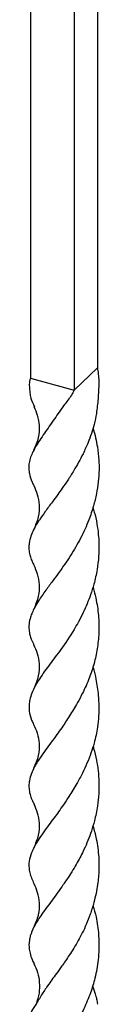
# Model space of a CAD drawing. Units: millimetres. Extents: x 50 to 2920, y 50 to 2050.
# Drawn here: x 2720 to 2737, y 723 to 962 of the extents above; entities that cross this region are included whole.
import ezdxf

# ---------------------------------------------------------------- set-up
doc = ezdxf.new("R2010")
doc.units = ezdxf.units.MM
doc.header["$LTSCALE"] = 10

msp = doc.modelspace()

# ---------------------------------------------------------------- linework, layer by layer
at = {"color": 7, "linetype": 'Continuous', "lineweight": 25}
for p, q in [((2736.85, 1186.16), (2736.85, 877.58)), ((2720.64, 1183.58), (2720.64, 875)), ((2731.25, 1180.69), (2731.25, 872.11)), ((2731.25, 872.11), (2736.85, 877.58)), ((2720.64, 875), (2731.25, 872.11))]:
    msp.add_line(p, q, dxfattribs=at)
for points, knots in [([(2736.85, 877.58), (2736.93, 877.1), (2737.35, 874.62), (2737.09, 870.88), (2736.71, 866.77), (2735.97, 863.18), (2734.85, 859.91), (2733.15, 856.16), (2731.46, 853.11), (2729.73, 850.38), (2728.41, 848.46), (2727.17, 846.72), (2725.75, 844.8), (2724.22, 842.73), (2722.93, 840.89), (2722.02, 839.44), (2721.31, 838.15), (2720.67, 836.67), (2720.31, 835.22), (2720.23, 833.81), (2720.36, 832.62), (2720.72, 831.38), (2721.04, 830.47), (2721.4, 829.86), (2721.49, 829.71)], [0, 0, 0, 0, 0.022002, 0.113994, 0.168489, 0.209401, 0.280489, 0.325622, 0.398642, 0.443032, 0.482077, 0.515497, 0.554809, 0.612795, 0.666781, 0.699983, 0.733993, 0.779638, 0.834016, 0.871017, 0.91434, 0.948113, 0.986706, 1, 1, 1, 1]), ([(2720.64, 875), (2720.55, 874.75), (2720.3, 874.01), (2720.39, 872.95), (2720.45, 871.57), (2720.71, 869.98), (2721.28, 868.82), (2721.62, 868.11)], [0, 0, 0, 0, 0.10304, 0.311553, 0.534012, 0.713969, 1, 1, 1, 1]), ([(2731.25, 872.11), (2731.02, 871.71), (2730.29, 870.41), (2728.87, 868.67), (2727.42, 866.57), (2725.66, 864.06), (2724.02, 861.7), (2722.63, 859.64), (2721.46, 857.72), (2720.62, 855.96), (2720.24, 854.24), (2720.2, 853.03), (2720.4, 851.6), (2720.81, 850.3), (2721.31, 849.3), (2721.45, 849.01)], [0, 0, 0, 0, 0.0364175, 0.1172359, 0.1887369, 0.2523388, 0.3887141, 0.4642551, 0.5277562, 0.6619261, 0.7332672, 0.7978939, 0.8532097, 0.9579247, 1, 1, 1, 1]), ([(2721.49, 868.14), (2721.79, 867.45), (2722.42, 865.96), (2722.83, 863.43), (2722.68, 860.49), (2721.84, 858.55), (2721.4, 857.51)], [0, 0, 0, 0, 0.204876, 0.438139, 0.700985, 1, 1, 1, 1]), ([(2735.77, 862.96), (2735.79, 862.9), (2736.29, 861.41), (2736.84, 858.79), (2737.24, 855.45), (2737.31, 851.66), (2736.88, 847.92), (2735.9, 843.89), (2734.94, 841.03), (2733.86, 838.43), (2732.79, 836.24), (2731.61, 834.1), (2729.87, 831.26), (2727.95, 828.49), (2725.93, 825.76), (2724.56, 823.92), (2723.44, 822.35), (2722.5, 820.94), (2721.67, 819.56), (2721.04, 818.24), (2720.55, 816.9), (2720.25, 815.52), (2720.25, 814.1), (2720.47, 812.88), (2720.83, 811.71), (2721.22, 810.91), (2721.44, 810.46)], [0, 0, 0, 0, 0.0029158, 0.0667608, 0.1123592, 0.1451375, 0.2271159, 0.2705395, 0.3208665, 0.3550265, 0.3910546, 0.4260764, 0.4622436, 0.5399732, 0.583066, 0.6334894, 0.664507, 0.6962731, 0.7388901, 0.7744992, 0.8052954, 0.8535695, 0.896922, 0.9331697, 0.9630603, 1, 1, 1, 1]), ([(2721.44, 849.02), (2721.75, 848.31), (2722.42, 846.81), (2722.84, 844.24), (2722.67, 841.29), (2721.85, 839.34), (2721.41, 838.3)], [0, 0, 0, 0, 0.205251, 0.437862, 0.700858, 1, 1, 1, 1]), ([(2735.78, 843.7), (2735.89, 843.33), (2736.29, 842.03), (2736.74, 839.85), (2737.1, 837.29), (2737.33, 833.59), (2737.04, 829.51), (2736.12, 825.39), (2735.03, 821.89), (2733.74, 818.83), (2732.33, 816.08), (2730.55, 812.98), (2728.61, 810.12), (2726.15, 806.8), (2724.36, 804.44), (2722.69, 801.99), (2721.57, 800.09), (2720.8, 798.31), (2720.41, 796.87), (2720.26, 795.58), (2720.32, 794.07), (2720.69, 792.59), (2721.23, 791.49), (2721.4, 791.14)], [0, 0, 0, 0, 0.016466, 0.057778, 0.094023, 0.125658, 0.214725, 0.265756, 0.304069, 0.370503, 0.406896, 0.438732, 0.528426, 0.564673, 0.642595, 0.685862, 0.74501, 0.793755, 0.836836, 0.871096, 0.90819, 0.970658, 1, 1, 1, 1]), ([(2721.44, 829.73), (2721.75, 829.03), (2722.42, 827.52), (2722.83, 824.96), (2722.67, 822.01), (2721.85, 820.06), (2721.42, 819.02)], [0, 0, 0, 0, 0.205072, 0.437878, 0.701062, 1, 1, 1, 1]), ([(2735.79, 824.43), (2735.8, 824.38), (2736.08, 823.52), (2736.45, 821.91), (2737, 818.98), (2737.25, 816.11), (2737.21, 812.71), (2736.88, 809.48), (2736.1, 805.84), (2734.9, 802.21), (2733.49, 799.07), (2731.87, 796.01), (2730.16, 793.2), (2728.45, 790.66), (2726.48, 787.88), (2724.64, 785.41), (2722.8, 782.84), (2721.61, 780.93), (2720.77, 779.11), (2720.36, 777.65), (2720.23, 776.22), (2720.31, 775.02), (2720.63, 773.78), (2720.95, 772.78), (2721.38, 772.07), (2721.53, 771.82)], [0, 0, 0, 0, 0.002078, 0.038444, 0.069522, 0.12833, 0.15998, 0.213308, 0.264944, 0.317334, 0.37515, 0.412543, 0.468193, 0.521489, 0.554377, 0.633545, 0.683048, 0.74459, 0.786332, 0.837165, 0.871755, 0.912243, 0.943801, 0.979998, 1, 1, 1, 1]), ([(2721.41, 810.48), (2721.72, 809.77), (2722.38, 808.27), (2722.82, 805.71), (2722.69, 802.77), (2721.89, 800.82), (2721.47, 799.78)], [0, 0, 0, 0, 0.205734, 0.439641, 0.702821, 1, 1, 1, 1]), ([(2735.77, 805.05), (2735.81, 804.93), (2736.14, 803.97), (2736.61, 801.67), (2737.09, 798.61), (2737.23, 795.63), (2737.18, 793.05), (2736.88, 790.05), (2736.23, 787.03), (2735.04, 783.26), (2733.61, 779.97), (2731.74, 776.48), (2730.17, 773.93), (2728.29, 771.11), (2726.62, 768.82), (2724.48, 765.93), (2722.92, 763.78), (2721.73, 761.81), (2721.13, 760.62), (2720.55, 759.15), (2720.25, 757.78), (2720.26, 756.35), (2720.49, 754.75), (2721.07, 753.44), (2721.46, 752.56)], [0, 0, 0, 0, 0.005639, 0.043076, 0.09879, 0.136859, 0.169407, 0.207741, 0.264413, 0.299772, 0.375564, 0.417354, 0.472052, 0.509556, 0.57496, 0.610839, 0.700257, 0.731646, 0.767683, 0.798654, 0.857639, 0.889196, 0.92513, 1, 1, 1, 1]), ([(2721.39, 791.14), (2721.71, 790.44), (2722.39, 788.94), (2722.83, 786.38), (2722.67, 783.43), (2721.84, 781.49), (2721.4, 780.45)], [0, 0, 0, 0, 0.205993, 0.438966, 0.701402, 1, 1, 1, 1]), ([(2735.8, 785.75), (2735.85, 785.6), (2736.24, 784.54), (2736.63, 782.56), (2737.21, 778.93), (2737.31, 775.18), (2736.89, 771.12), (2736.26, 768.07), (2735.21, 764.52), (2733.83, 761.12), (2732.22, 758.04), (2730.92, 755.82), (2729.65, 753.84), (2728.31, 751.88), (2726.45, 749.3), (2724.69, 746.95), (2723.18, 744.83), (2722.22, 743.35), (2721.27, 741.71), (2720.65, 740.21), (2720.26, 738.44), (2720.24, 736.95), (2720.62, 735.25), (2721, 734.1), (2721.41, 733.35), (2721.51, 733.18)], [0, 0, 0, 0, 0.006554, 0.048271, 0.084523, 0.162436, 0.20561, 0.256868, 0.293975, 0.362099, 0.413036, 0.444334, 0.476371, 0.519407, 0.555285, 0.632238, 0.674672, 0.708291, 0.744719, 0.80615, 0.837332, 0.902587, 0.941889, 0.986812, 1, 1, 1, 1]), ([(2721.44, 771.86), (2721.75, 771.16), (2722.42, 769.65), (2722.83, 767.09), (2722.67, 764.15), (2721.85, 762.19), (2721.41, 761.16)], [0, 0, 0, 0, 0.205122, 0.437891, 0.701029, 1, 1, 1, 1]), ([(2735.78, 766.56), (2736.07, 765.5), (2736.56, 763.74), (2736.97, 761.18), (2737.22, 758.67), (2737.26, 755.7), (2737, 752.77), (2736.54, 750.13), (2735.96, 747.72), (2735.18, 745.21), (2734.22, 742.75), (2732.94, 739.97), (2731.53, 737.47), (2729.82, 734.83), (2728.38, 732.77), (2726.58, 730.28), (2724.86, 727.91), (2723.21, 725.42), (2722, 723.26), (2720.86, 721.75), (2720.68, 720.91), (2720.64, 720.71)], [0, 0, 0, 0, 0.057462, 0.0963752, 0.1362076, 0.1897146, 0.252236, 0.2906951, 0.3300674, 0.3828258, 0.4292492, 0.4699159, 0.5462937, 0.5850623, 0.6461512, 0.6918656, 0.7709049, 0.8364881, 0.9104792, 0.9787733, 1, 1, 1, 1]), ([(2721.45, 752.56), (2721.76, 751.85), (2722.42, 750.35), (2722.82, 747.78), (2722.64, 744.83), (2721.82, 742.88), (2721.38, 741.84)], [0, 0, 0, 0, 0.204673, 0.437158, 0.700495, 1, 1, 1, 1]), ([(2735.77, 747.22), (2736.04, 746.31), (2736.74, 744.01), (2737.17, 740.45), (2737.25, 736.96), (2737.02, 733.43), (2736.4, 729.85), (2735.18, 725.89), (2733.83, 722.69), (2732.66, 720.35), (2731.88, 718.85), (2731.46, 718.16), (2731.25, 717.82)], [0, 0, 0, 0, 0.092465, 0.233382, 0.346169, 0.430621, 0.576737, 0.697843, 0.834608, 0.916922, 0.958194, 1, 1, 1, 1]), ([(2721.47, 733.2), (2721.78, 732.46), (2722.45, 730.93), (2722.87, 728.5), (2722.82, 725.9), (2722.27, 724.22), (2721.98, 723.34)], [0, 0, 0, 0, 0.21686, 0.452938, 0.712069, 1, 1, 1, 1]), ([(2735.7, 727.79), (2735.9, 727.13), (2736.23, 726.05), (2736.73, 724.57), (2736.81, 723.72), (2736.85, 723.29)], [0, 0, 0, 0, 0.450289, 0.723379, 1, 1, 1, 1])]:
    msp.add_open_spline(points, degree=3, knots=knots, dxfattribs=at)

doc.saveas('drawing.dxf')
